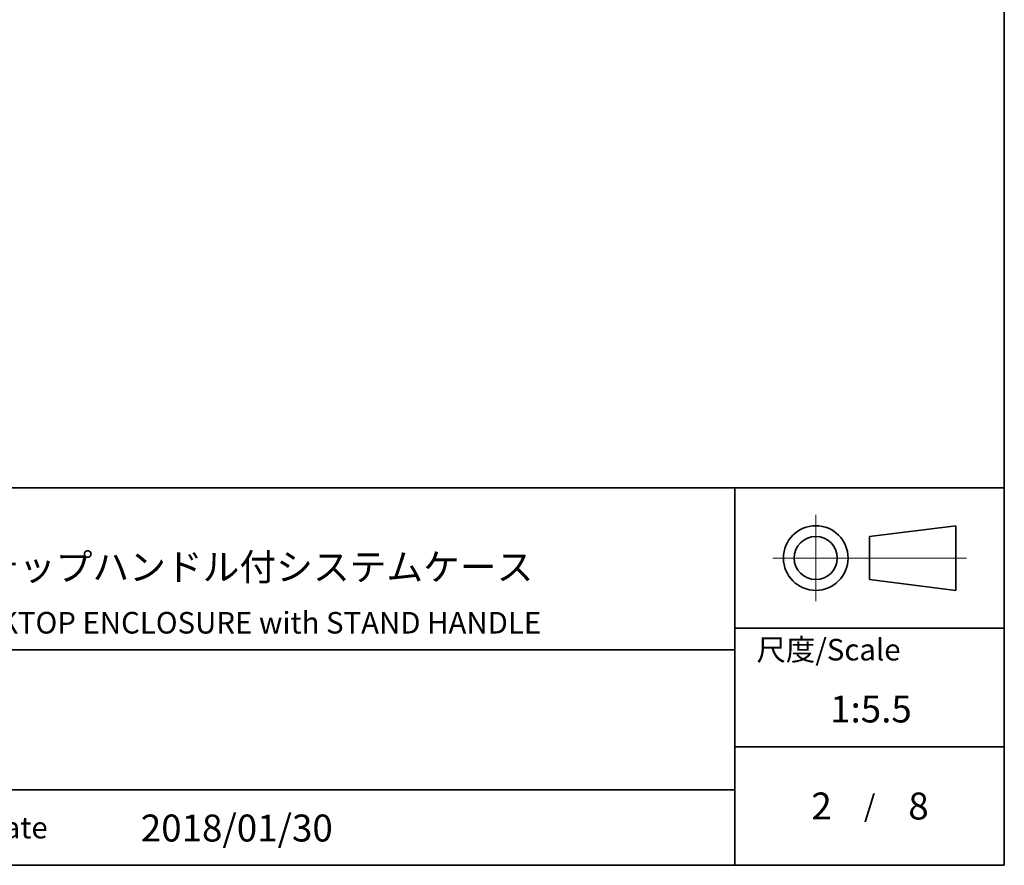
# Model space of a CAD drawing. Units: millimetres. Extents: x 87 to 12083, y 48 to 1734.
# Drawn here: x 4091 to 4594, y 48 to 479 of the extents above; entities that cross this region are included whole.
import ezdxf
from ezdxf.enums import TextEntityAlignment as Align

# ---------------------------------------------------------------- set-up
doc = ezdxf.new("R2010")
doc.units = ezdxf.units.MM
doc.header["$LTSCALE"] = 6
doc.linetypes.add('CHAIN', pattern=[0.3543, 0.2362, -0.0295, 0.0591, -0.0295])
doc.layers.add('Border (ISO)', color=7, linetype='Continuous', lineweight=35)
doc.layers.add('Title (ISO)', color=7, linetype='Continuous', lineweight=35)
doc.styles.add('Note Text (TK)', font='txt')
doc.styles.add('文字スタイル67', font='arial.ttf')

# ---------------------------------------------------------------- blocks, each defined once
blk = doc.blocks.new('図面枠 tk図枠')
at = {"layer": 'Border (ISO)'}
for p in [(405.5, 289), (14.5, 8)]:
    blk.add_line(p, (405.5, 8), dxfattribs=at)
blk = doc.blocks.new('表題欄 tk表題欄')
at = {"layer": 'Title (ISO)'}
for p, q in [((74.709, 244.053), (255.709, 244.053)), ((230.709, 244.053), (230.709, 209.053)), ((255.709, 244.053), (255.709, 209.053)), ((243.209, 239.553), (251.209, 240.553)), ((251.209, 234.553), (251.209, 240.553)), ((243.209, 239.553), (243.209, 235.553)), ((243.209, 235.553), (251.209, 234.553)), ((230.709, 231.053), (255.709, 231.053)), ((74.709, 229.053), (230.709, 229.053)), ((230.709, 220.053), (255.709, 220.053)), ((149.709, 216.053), (230.709, 216.053)), ((255.709, 209.053), (74.709, 209.053))]:
    blk.add_line(p, q, dxfattribs=at)
at = {"layer": 'Title (ISO)', "color": 4, "linetype": 'CHAIN', "lineweight": 18, "ltscale": 8.88956}
blk.add_line((238.209, 241.553), (238.209, 233.553), dxfattribs=at)
at = {"layer": 'Title (ISO)', "color": 4, "linetype": 'CHAIN', "lineweight": 18, "ltscale": 20.001633}
blk.add_line((252.209, 237.553), (234.209, 237.553), dxfattribs=at)
at = {"layer": 'Title (ISO)'}
for radius in [3, 2]:
    blk.add_circle((238.209, 237.553), radius, dxfattribs=at)
at = {"layer": 'Title (ISO)', "color": 1, "char_height": 2, "attachment_point": 4, "line_spacing_factor": 1.5, "style": 'Note Text (TK)'}
for s, insert in [('\\fＭＳ Ｐゴシック|b0|i0;\\H2.0000;尺度/Scale', (232.709, 229.053)), ('\\fＭＳ Ｐゴシック|b0|i0;\\H2.0000;作成日/Date', (151.709, 212.553))]:
    blk.add_mtext(s, dxfattribs=dict(at, insert=insert))
at = {"layer": 'Title (ISO)', "color": 7, "insert": (243.209, 214.553), "char_height": 2, "attachment_point": 5, "line_spacing_factor": 1.5, "style": 'Note Text (TK)'}
blk.add_mtext('\\fＭＳ Ｐゴシック|b0|i0;\\H2.0000;/', dxfattribs=at)
at = {"layer": 'Title (ISO)', "color": 7}
for tag, p, height, style in [('<品名>_001', (157.425, 235.476), 2.5, 'Note Text (TK)'), ('<Title>_001', (157.278, 230.551), 2, '文字スタイル67'), ('<ページ_No.>_001', (238.098, 213.303), 2.5, 'Note Text (TK)'), ('<総ページ数>_001', (246.8, 213.303), 2.5, 'Note Text (TK)'), ('作成日_001', (175.561, 211.26), 2.5, 'Note Text (TK)')]:
    blk.add_attdef(tag, p, '', height=height, dxfattribs=dict(at, style=style))
at = {"layer": 'Title (ISO)', "color": 7, "style": 'Note Text (TK)'}
for tag, p in [('<尺度>', (243.209, 223.553)), ('<承認>', (87.209, 217.053))]:
    blk.add_attdef(tag, text='', height=2.5, dxfattribs=at).set_placement(p, align=Align.MIDDLE_CENTER)

msp = doc.modelspace()

# ---------------------------------------------------------------- block references
at = {"xscale": 5.5, "yscale": 5.5, "zscale": 5.5}
msp.add_blockref('図面枠 tk図枠', (2363.25, 4), dxfattribs=at)
ref = msp.add_blockref('表題欄 tk表題欄', (3187.1015, -1101.7901), dxfattribs=dict(xscale=5.5, yscale=5.5, zscale=5.5))
ref.add_attrib('<品名>_001', 'ステップハンドル付システムケース', (4052.9375, 193.3281), dxfattribs={"layer": 'Title (ISO)', "color": 7, "height": 13.75, "style": 'Note Text (TK)'})
ref.add_attrib('<尺度>_001', '1:5.5', (4504.5938, 120.875), dxfattribs={"layer": 'Title (ISO)', "color": 7, "height": 13.75, "style": 'Note Text (TK)'})
ref.add_attrib('作成日_001', '2018/01/30', (4152.6875, 60.1406), dxfattribs={"layer": 'Title (ISO)', "color": 7, "height": 13.75, "style": 'Note Text (TK)'})
ref.add_attrib('<Title>_001', 'DESKTOP ENCLOSURE with STAND HANDLE', (4052.1289, 166.2425), dxfattribs={"layer": 'Title (ISO)', "color": 7, "height": 11, "style": '文字スタイル67'})
ref.add_attrib('<ページ_No.>_001', '2', (4495, 71.375), dxfattribs={"layer": 'Title (ISO)', "color": 7, "height": 13.75, "style": 'Note Text (TK)'})
ref.add_attrib('<総ページ数>_001', '8', (4544.5, 71.375), dxfattribs={"layer": 'Title (ISO)', "color": 7, "height": 13.75, "style": 'Note Text (TK)'})

doc.saveas('drawing.dxf')
